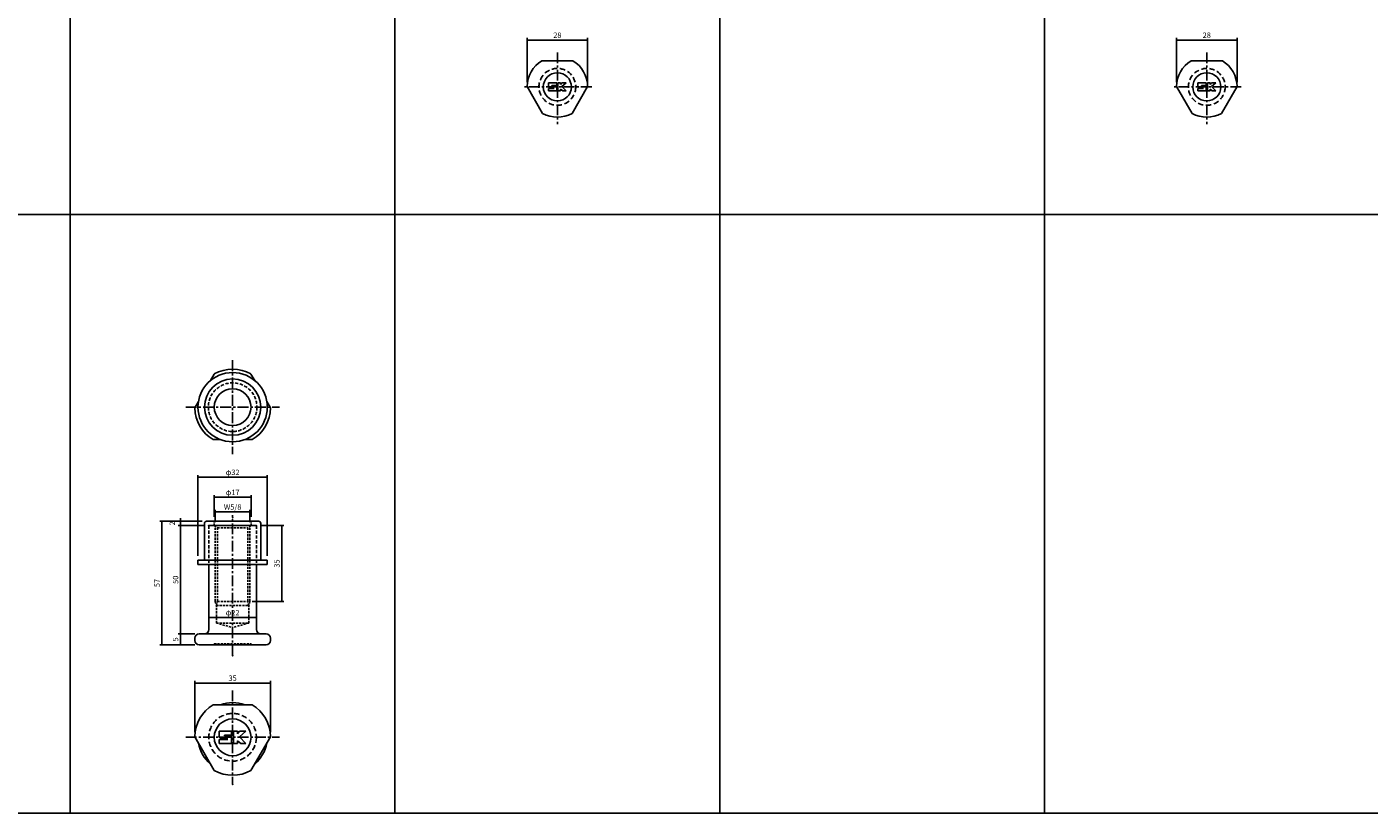
# Model space of a CAD drawing. Extents: x -10825 to -5847, y -11264 to 6843.
# Drawn here: x -9874 to -9254, y -9303 to -8940 of the extents above; entities that cross this region are included whole.
import ezdxf

# ---------------------------------------------------------------- set-up
doc = ezdxf.new("R2010")
doc.units = 0
doc.header["$LTSCALE"] = 2
doc.header["$MEASUREMENT"] = 0
doc.linetypes.add('CENTER', pattern=[2, 1.25, -0.25, 0.25, -0.25])
doc.linetypes.add('HIDDEN', pattern=[0.375, 0.25, -0.125])
doc.layers.get('0').update_dxf_attribs({"linetype": 'CONTINUOUS'})
doc.layers.get('DEFPOINTS').update_dxf_attribs({"linetype": 'CONTINUOUS'})
for name, color, linetype in [('中心線', 4, 'CENTER'), ('図枠', 3, 'CONTINUOUS'), ('外形線', 7, 'CONTINUOUS'), ('寸法線', 6, 'CONTINUOUS'), ('破線', 5, 'HIDDEN'), ('補助線', 5, 'CONTINUOUS')]:
    doc.layers.add(name, color=color, linetype=linetype)
doc.styles.add('ITALICC', font='italicc', dxfattribs={"height": 2})
doc.styles.get("Standard").update_dxf_attribs({"font": 'TXT.shx', "width": 0.8, "bigfont": 'EXTFONT.shx'})
doc.dimstyles.new('GEN-ISO', dxfattribs={"dimscale": 20, "dimtxt": 3.5, "dimasz": 2.5, "dimexe": 2, "dimexo": 1, "dimgap": 1.5, "dimtad": 1, "dimdec": 4, "dimdsep": 46, "dimtxsty": 'ITALICC', "dimcen": 2, "dimclrt": 7, "dimadec": 0, "dimazin": 0, "dimtp": 0.1, "dimtm": 0.1, "dimtfac": 0.7, "dimtdec": 4, "dimtmove": 2, "dimatfit": 3, "dimfxl": 1, "dimtolj": 1, "dimarcsym": 0})

# ---------------------------------------------------------------- blocks, each defined once
blk = doc.blocks.new('_DOT')
at = {"color": 0, "linetype": 'ByBlock'}
blk.add_line((-0.5, 0), (-1, 0), dxfattribs=at)
at = {"color": 0, "linetype": 'ByBlock', "const_width": 0.5}
blk.add_lwpolyline([(-0.25, 0, 1), (0.25, 0, 1)], format="xyb", close=True, dxfattribs=at)
blk = doc.blocks.new('*D1713')
at = {"layer": 'DEFPOINTS', "color": 0, "ltscale": 3, "transparency": 16777216}
for p in [(-9615.41, -8946.15), (-9643.41, -8967.49), (-9615.41, -8967.49)]:
    blk.add_point(p, dxfattribs=at)
at = {"layer": '寸法線', "ltscale": 3, "transparency": 16777216}
for p, q in [((-9643.41, -8965.49), (-9643.41, -8945.15)), ((-9642.71, -8946.15), (-9616.11, -8946.15)), ((-9615.41, -8965.49), (-9615.41, -8945.15))]:
    blk.add_line(p, q, dxfattribs=at)
at = {"layer": '寸法線', "ltscale": 3, "transparency": 16777216, "xscale": 0.7, "yscale": 0.7, "zscale": 0.7, "rotation": 180}
blk.add_blockref('_DOT', (-9643.41, -8946.15), dxfattribs=at)
at = {"layer": '寸法線', "ltscale": 3, "transparency": 16777216, "xscale": 0.7, "yscale": 0.7, "zscale": 0.7}
blk.add_blockref('_DOT', (-9615.41, -8946.15), dxfattribs=at)
at = {"layer": '寸法線', "color": 142, "ltscale": 3, "transparency": 16777216, "insert": (-9629.41, -8943.9), "char_height": 2.5, "attachment_point": 5}
blk.add_mtext('\\A1;28', dxfattribs=at)
blk = doc.blocks.new('DOT')
at = {"color": 0, "linetype": 'ByBlock'}
blk.add_line((-0.5, 0), (-1, 0), dxfattribs=at)
at = {"color": 0, "linetype": 'ByBlock', "const_width": 0.5}
blk.add_lwpolyline([(-0.25, 0, 1), (0.25, 0, 1)], format="xyb", close=True, dxfattribs=at)
blk = doc.blocks.new('*D1735')
at = {"layer": 'DEFPOINTS', "color": 0, "ltscale": 3, "transparency": 16777216}
for p in [(-9315.41, -8946.15), (-9343.41, -8967.49), (-9315.41, -8967.49)]:
    blk.add_point(p, dxfattribs=at)
at = {"layer": '寸法線', "ltscale": 3, "transparency": 16777216}
for p, q in [((-9343.41, -8965.49), (-9343.41, -8945.15)), ((-9342.71, -8946.15), (-9316.11, -8946.15)), ((-9315.41, -8965.49), (-9315.41, -8945.15))]:
    blk.add_line(p, q, dxfattribs=at)
at = {"layer": '寸法線', "ltscale": 3, "transparency": 16777216, "xscale": 0.7, "yscale": 0.7, "zscale": 0.7, "rotation": 180}
blk.add_blockref('_DOT', (-9343.41, -8946.15), dxfattribs=at)
at = {"layer": '寸法線', "ltscale": 3, "transparency": 16777216, "xscale": 0.7, "yscale": 0.7, "zscale": 0.7}
blk.add_blockref('_DOT', (-9315.41, -8946.15), dxfattribs=at)
at = {"layer": '寸法線', "color": 142, "ltscale": 3, "transparency": 16777216, "insert": (-9329.41, -8943.9), "char_height": 2.5, "attachment_point": 5}
blk.add_mtext('\\A1;28', dxfattribs=at)
blk = doc.blocks.new('*D1752')
at = {"layer": 'DEFPOINTS', "color": 0, "ltscale": 3, "transparency": 16777216}
for p in [(-9761.91, -9242.89), (-9796.91, -9267.57), (-9761.91, -9267.57)]:
    blk.add_point(p, dxfattribs=at)
at = {"layer": '寸法線', "ltscale": 3, "transparency": 16777216}
for p, q in [((-9796.91, -9265.57), (-9796.91, -9241.89)), ((-9796.21, -9242.89), (-9762.61, -9242.89)), ((-9761.91, -9265.57), (-9761.91, -9241.89))]:
    blk.add_line(p, q, dxfattribs=at)
at = {"layer": '寸法線', "ltscale": 3, "transparency": 16777216, "xscale": 0.7, "yscale": 0.7, "zscale": 0.7, "rotation": 180}
blk.add_blockref('_DOT', (-9796.91, -9242.89), dxfattribs=at)
at = {"layer": '寸法線', "ltscale": 3, "transparency": 16777216, "xscale": 0.7, "yscale": 0.7, "zscale": 0.7}
blk.add_blockref('_DOT', (-9761.91, -9242.89), dxfattribs=at)
at = {"layer": '寸法線', "color": 142, "ltscale": 3, "transparency": 16777216, "insert": (-9779.41, -9240.64), "char_height": 2.5, "attachment_point": 5}
blk.add_mtext('\\A1;35', dxfattribs=at)
blk = doc.blocks.new('*D1753')
at = {"layer": 'DEFPOINTS', "color": 0, "ltscale": 3, "transparency": 16777216}
for p in [(-9771.41, -9163.89), (-9787.41, -9170.57), (-9771.41, -9170.57)]:
    blk.add_point(p, dxfattribs=at)
at = {"layer": '寸法線', "ltscale": 3, "transparency": 16777216}
for p, q in [((-9787.41, -9168.57), (-9787.41, -9162.89)), ((-9786.71, -9163.89), (-9772.11, -9163.89)), ((-9771.41, -9168.57), (-9771.41, -9162.89))]:
    blk.add_line(p, q, dxfattribs=at)
at = {"layer": '寸法線', "ltscale": 3, "transparency": 16777216, "xscale": 0.7, "yscale": 0.7, "zscale": 0.7, "rotation": 180}
blk.add_blockref('_DOT', (-9787.41, -9163.89), dxfattribs=at)
at = {"layer": '寸法線', "ltscale": 3, "transparency": 16777216, "xscale": 0.7, "yscale": 0.7, "zscale": 0.7}
blk.add_blockref('_DOT', (-9771.41, -9163.89), dxfattribs=at)
at = {"layer": '寸法線', "color": 142, "ltscale": 3, "transparency": 16777216, "insert": (-9779.41, -9161.64), "char_height": 2.5, "attachment_point": 5}
blk.add_mtext('\\A1;W5/8', dxfattribs=at)
blk = doc.blocks.new('*D1754')
at = {"layer": 'DEFPOINTS', "color": 0, "ltscale": 3, "transparency": 16777216}
for p in [(-9803.51, -9220.23), (-9794.91, -9220.23), (-9794.91, -9225.23)]:
    blk.add_point(p, dxfattribs=at)
at = {"layer": '寸法線', "ltscale": 3, "transparency": 16777216}
for p, q in [((-9796.91, -9220.23), (-9804.51, -9220.23)), ((-9796.91, -9225.23), (-9804.51, -9225.23)), ((-9803.51, -9224.53), (-9803.51, -9220.93))]:
    blk.add_line(p, q, dxfattribs=at)
at = {"layer": '寸法線', "ltscale": 3, "transparency": 16777216, "xscale": 0.7, "yscale": 0.7, "zscale": 0.7}
for p, rotation in [((-9803.51, -9220.23), 90), ((-9803.51, -9225.23), 270)]:
    blk.add_blockref('_DOT', p, dxfattribs=dict(at, rotation=rotation))
at = {"layer": '寸法線', "color": 142, "ltscale": 3, "transparency": 16777216, "insert": (-9805.76, -9222.73), "char_height": 2.5, "attachment_point": 5, "rotation": 90}
blk.add_mtext('\\A1;5', dxfattribs=at)
blk = doc.blocks.new('*D1755')
at = {"layer": 'DEFPOINTS', "color": 0, "ltscale": 3, "transparency": 16777216}
for p in [(-9803.51, -9170.23), (-9790.41, -9170.23), (-9794.91, -9220.23)]:
    blk.add_point(p, dxfattribs=at)
at = {"layer": '寸法線', "ltscale": 3, "transparency": 16777216}
for p, q in [((-9792.41, -9170.23), (-9804.51, -9170.23)), ((-9803.51, -9219.53), (-9803.51, -9170.93)), ((-9796.91, -9220.23), (-9804.51, -9220.23))]:
    blk.add_line(p, q, dxfattribs=at)
at = {"layer": '寸法線', "ltscale": 3, "transparency": 16777216, "xscale": 0.7, "yscale": 0.7, "zscale": 0.7}
for p, rotation in [((-9803.51, -9170.23), 90), ((-9803.51, -9220.23), 270)]:
    blk.add_blockref('_DOT', p, dxfattribs=dict(at, rotation=rotation))
at = {"layer": '寸法線', "color": 142, "ltscale": 3, "transparency": 16777216, "insert": (-9805.76, -9195.23), "char_height": 2.5, "attachment_point": 5, "rotation": 90}
blk.add_mtext('\\A1;50', dxfattribs=at)
blk = doc.blocks.new('*D1756')
at = {"layer": 'DEFPOINTS', "color": 0, "ltscale": 3, "transparency": 16777216}
for p in [(-9791.41, -9168.23), (-9812.07, -9225.23), (-9795.1, -9225.23)]:
    blk.add_point(p, dxfattribs=at)
at = {"layer": '寸法線', "ltscale": 3, "transparency": 16777216}
for p, q in [((-9793.41, -9168.23), (-9813.07, -9168.23)), ((-9812.07, -9168.93), (-9812.07, -9224.53)), ((-9797.1, -9225.23), (-9813.07, -9225.23))]:
    blk.add_line(p, q, dxfattribs=at)
at = {"layer": '寸法線', "ltscale": 3, "transparency": 16777216, "xscale": 0.7, "yscale": 0.7, "zscale": 0.7}
for p, rotation in [((-9812.07, -9168.23), 90), ((-9812.07, -9225.23), 270)]:
    blk.add_blockref('_DOT', p, dxfattribs=dict(at, rotation=rotation))
at = {"layer": '寸法線', "color": 142, "ltscale": 3, "transparency": 16777216, "insert": (-9814.32, -9196.73), "char_height": 2.5, "attachment_point": 5, "rotation": 90}
blk.add_mtext('\\A1;57', dxfattribs=at)
blk = doc.blocks.new('*D1757')
at = {"layer": 'DEFPOINTS', "color": 0, "ltscale": 3, "transparency": 16777216}
for p in [(-9768.41, -9170.23), (-9772.41, -9205.23), (-9756.72, -9205.23)]:
    blk.add_point(p, dxfattribs=at)
at = {"layer": '寸法線', "ltscale": 3, "transparency": 16777216}
for p, q in [((-9766.41, -9170.23), (-9755.72, -9170.23)), ((-9756.72, -9170.93), (-9756.72, -9204.53)), ((-9770.41, -9205.23), (-9755.72, -9205.23))]:
    blk.add_line(p, q, dxfattribs=at)
at = {"layer": '寸法線', "ltscale": 3, "transparency": 16777216, "xscale": 0.7, "yscale": 0.7, "zscale": 0.7}
for p, rotation in [((-9756.72, -9170.23), 90), ((-9756.72, -9205.23), 270)]:
    blk.add_blockref('_DOT', p, dxfattribs=dict(at, rotation=rotation))
at = {"layer": '寸法線', "color": 142, "ltscale": 3, "transparency": 16777216, "insert": (-9758.97, -9187.73), "char_height": 2.5, "attachment_point": 5, "rotation": 90}
blk.add_mtext('\\A1;35', dxfattribs=at)
blk = doc.blocks.new('*D1758')
at = {"layer": 'DEFPOINTS', "color": 0, "ltscale": 3, "transparency": 16777216}
for p in [(-9787.91, -9157.17), (-9787.91, -9168.23), (-9770.91, -9168.23)]:
    blk.add_point(p, dxfattribs=at)
at = {"layer": '寸法線', "ltscale": 3, "transparency": 16777216}
for p, q in [((-9787.91, -9166.23), (-9787.91, -9156.17)), ((-9771.61, -9157.17), (-9787.21, -9157.17)), ((-9770.91, -9166.23), (-9770.91, -9156.17))]:
    blk.add_line(p, q, dxfattribs=at)
at = {"layer": '寸法線', "ltscale": 3, "transparency": 16777216, "xscale": 0.7, "yscale": 0.7, "zscale": 0.7, "rotation": 180}
blk.add_blockref('_DOT', (-9787.91, -9157.17), dxfattribs=at)
at = {"layer": '寸法線', "ltscale": 3, "transparency": 16777216, "xscale": 0.7, "yscale": 0.7, "zscale": 0.7}
blk.add_blockref('_DOT', (-9770.91, -9157.17), dxfattribs=at)
at = {"layer": '寸法線', "color": 142, "ltscale": 3, "transparency": 16777216, "insert": (-9779.41, -9154.92), "char_height": 2.5, "attachment_point": 5}
blk.add_mtext('\\A1;φ17', dxfattribs=at)
blk = doc.blocks.new('*D1759')
at = {"layer": 'DEFPOINTS', "color": 0, "ltscale": 3, "transparency": 16777216}
for p in [(-9763.41, -9147.89), (-9795.41, -9186.23), (-9763.41, -9186.23)]:
    blk.add_point(p, dxfattribs=at)
at = {"layer": '寸法線', "ltscale": 3, "transparency": 16777216}
for p, q in [((-9795.41, -9184.23), (-9795.41, -9146.89)), ((-9794.71, -9147.89), (-9764.11, -9147.89)), ((-9763.41, -9184.23), (-9763.41, -9146.89))]:
    blk.add_line(p, q, dxfattribs=at)
at = {"layer": '寸法線', "ltscale": 3, "transparency": 16777216, "xscale": 0.7, "yscale": 0.7, "zscale": 0.7, "rotation": 180}
blk.add_blockref('_DOT', (-9795.41, -9147.89), dxfattribs=at)
at = {"layer": '寸法線', "ltscale": 3, "transparency": 16777216, "xscale": 0.7, "yscale": 0.7, "zscale": 0.7}
blk.add_blockref('_DOT', (-9763.41, -9147.89), dxfattribs=at)
at = {"layer": '寸法線', "color": 142, "ltscale": 3, "transparency": 16777216, "insert": (-9779.41, -9145.64), "char_height": 2.5, "attachment_point": 5}
blk.add_mtext('\\A1;φ32', dxfattribs=at)
blk = doc.blocks.new('*D1760')
at = {"layer": 'DEFPOINTS', "color": 0, "ltscale": 3, "transparency": 16777216}
for p in [(-9803.51, -9168.23), (-9791.41, -9168.23), (-9790.41, -9170.23)]:
    blk.add_point(p, dxfattribs=at)
at = {"layer": '寸法線', "ltscale": 3, "transparency": 16777216}
for p, q in [((-9793.41, -9168.23), (-9804.51, -9168.23)), ((-9792.41, -9170.23), (-9804.51, -9170.23)), ((-9803.51, -9167.53), (-9803.51, -9166.83)), ((-9803.51, -9170.23), (-9803.51, -9168.23)), ((-9803.51, -9170.93), (-9803.51, -9171.63))]:
    blk.add_line(p, q, dxfattribs=at)
at = {"layer": '寸法線', "ltscale": 3, "transparency": 16777216, "xscale": 0.7, "yscale": 0.7, "zscale": 0.7}
for p, rotation in [((-9803.51, -9168.23), 270), ((-9803.51, -9170.23), 90)]:
    blk.add_blockref('_DOT', p, dxfattribs=dict(at, rotation=rotation))
at = {"layer": '寸法線', "color": 142, "ltscale": 3, "transparency": 16777216, "insert": (-9807.26, -9169.23), "char_height": 2.5, "attachment_point": 5, "rotation": 90}
blk.add_mtext('\\A1;2', dxfattribs=at)
blk = doc.blocks.new('*D1761')
at = {"layer": 'DEFPOINTS', "color": 0, "ltscale": 3, "transparency": 16777216}
for p in [(-9790.41, -9212.66), (-9790.41, -9212.66), (-9768.41, -9212.66)]:
    blk.add_point(p, dxfattribs=at)
at = {"layer": '寸法線', "ltscale": 3, "transparency": 16777216}
for p, q in [((-9790.41, -9210.66), (-9790.41, -9211.66)), ((-9769.11, -9212.66), (-9789.71, -9212.66)), ((-9768.41, -9210.66), (-9768.41, -9211.66))]:
    blk.add_line(p, q, dxfattribs=at)
at = {"layer": '寸法線', "ltscale": 3, "transparency": 16777216, "xscale": 0.7, "yscale": 0.7, "zscale": 0.7, "rotation": 180}
blk.add_blockref('_DOT', (-9790.41, -9212.66), dxfattribs=at)
at = {"layer": '寸法線', "ltscale": 3, "transparency": 16777216, "xscale": 0.7, "yscale": 0.7, "zscale": 0.7}
blk.add_blockref('_DOT', (-9768.41, -9212.66), dxfattribs=at)
at = {"layer": '寸法線', "color": 142, "ltscale": 3, "transparency": 16777216, "insert": (-9779.41, -9210.41), "char_height": 2.5, "attachment_point": 5}
blk.add_mtext('\\A1;φ22', dxfattribs=at)

msp = doc.modelspace()

# ---------------------------------------------------------------- linework, layer by layer
at = {"layer": '中心線', "ltscale": 2}
for p, q in [((-9629.41, -8951.84), (-9629.41, -8984.95)), ((-9329.41, -8951.84), (-9329.41, -8984.95)), ((-9613.51, -8967.73), (-9645.31, -8967.73)), ((-9313.51, -8967.73), (-9345.31, -8967.73)), ((-9779.41, -9093.88), (-9779.41, -9137.24)), ((-9801.09, -9115.56), (-9757.73, -9115.56)), ((-9779.41, -9230.23), (-9779.41, -9165.44)), ((-9779.41, -9246.26), (-9779.41, -9289.61)), ((-9801.09, -9267.94), (-9757.73, -9267.94))]:
    msp.add_line(p, q, dxfattribs=at)
at = {"layer": '図枠', "ltscale": 3}
for p, q in [((-9854.41, -7883.98), (-9854.41, -9302.94)), ((-9704.41, -7883.98), (-9704.41, -9302.94)), ((-9554.41, -7883.98), (-9554.41, -9302.94)), ((-9404.41, -7883.98), (-9404.41, -9302.94)), ((-10810.17, -9026.63), (-9254.41, -9026.63)), ((-10810.17, -9026.63), (-8804.41, -9026.63)), ((-10810.17, -9302.94), (-8804.41, -9302.94))]:
    msp.add_line(p, q, dxfattribs=at)
msp.add_lwpolyline([(-9854.41, -9026.63), (-9704.41, -9026.63), (-9704.41, -9302.94), (-9854.41, -9302.94)], close=True, dxfattribs=at)
at = {"layer": '外形線'}
for p, q in [((-9636.62, -8955.73), (-9622.2, -8955.73)), ((-9336.62, -8955.73), (-9322.2, -8955.73)), ((-9633.51, -8965.83), (-9629.71, -8965.83)), ((-9633.51, -8967.63), (-9633.51, -8965.83)), ((-9629.71, -8967.03), (-9629.71, -8965.83)), ((-9629.11, -8969.63), (-9629.11, -8965.83)), ((-9629.11, -8965.83), (-9627.91, -8965.83)), ((-9627.91, -8966.63), (-9627.31, -8965.83)), ((-9627.91, -8966.63), (-9627.91, -8965.83)), ((-9627.31, -8965.83), (-9625.31, -8965.83)), ((-9625.31, -8965.83), (-9627.31, -8967.63)), ((-9333.51, -8965.83), (-9329.71, -8965.83)), ((-9333.51, -8967.63), (-9333.51, -8965.83)), ((-9329.71, -8967.03), (-9329.71, -8965.83)), ((-9329.11, -8969.63), (-9329.11, -8965.83)), ((-9329.11, -8965.83), (-9327.91, -8965.83)), ((-9327.91, -8966.63), (-9327.31, -8965.83)), ((-9327.91, -8966.63), (-9327.91, -8965.83)), ((-9327.31, -8965.83), (-9325.31, -8965.83)), ((-9325.31, -8965.83), (-9327.31, -8967.63)), ((-9636.2, -8979.98), (-9643.41, -8967.49)), ((-9633.51, -8967.63), (-9632.71, -8968.23)), ((-9633.51, -8969.63), (-9633.51, -8968.43)), ((-9633.51, -8968.43), (-9630.91, -8968.43)), ((-9633.51, -8969.63), (-9629.71, -8969.63)), ((-9632.71, -8968.23), (-9630.91, -8968.23)), ((-9631.91, -8967.03), (-9629.71, -8967.03)), ((-9631.91, -8967.23), (-9631.91, -8967.03)), ((-9631.91, -8967.23), (-9629.71, -8967.23)), ((-9629.71, -8969.63), (-9629.71, -8967.23)), ((-9629.11, -8969.63), (-9627.91, -8969.63)), ((-9627.91, -8968.83), (-9626.91, -8969.63)), ((-9627.91, -8969.63), (-9627.91, -8968.83)), ((-9627.31, -8967.63), (-9625.31, -8969.63)), ((-9626.91, -8969.63), (-9625.31, -8969.63)), ((-9615.41, -8967.49), (-9622.62, -8979.98)), ((-9336.2, -8979.98), (-9343.41, -8967.49)), ((-9333.51, -8967.63), (-9332.71, -8968.23)), ((-9333.51, -8969.63), (-9333.51, -8968.43)), ((-9333.51, -8968.43), (-9330.91, -8968.43)), ((-9333.51, -8969.63), (-9329.71, -8969.63)), ((-9332.71, -8968.23), (-9330.91, -8968.23)), ((-9331.91, -8967.03), (-9329.71, -8967.03)), ((-9331.91, -8967.23), (-9331.91, -8967.03)), ((-9331.91, -8967.23), (-9329.71, -8967.23)), ((-9329.71, -8969.63), (-9329.71, -8967.23)), ((-9329.11, -8969.63), (-9327.91, -8969.63)), ((-9327.91, -8968.83), (-9326.91, -8969.63)), ((-9327.91, -8969.63), (-9327.91, -8968.83)), ((-9327.31, -8967.63), (-9325.31, -8969.63)), ((-9326.91, -8969.63), (-9325.31, -8969.63)), ((-9315.41, -8967.49), (-9322.62, -8979.98))]:
    msp.add_line(p, q, dxfattribs=at)
at = {"layer": '外形線', "ltscale": 2}
for p, q in [((-9787.89, -9100.26), (-9789.62, -9103.24)), ((-9769.2, -9103.24), (-9770.93, -9100.26)), ((-9795.18, -9112.88), (-9796.88, -9115.82)), ((-9761.94, -9115.82), (-9763.64, -9112.88)), ((-9788.42, -9130.56), (-9784.98, -9130.56)), ((-9773.84, -9130.56), (-9770.4, -9130.56)), ((-9790.41, -9170.23), (-9768.41, -9170.23)), ((-9790.41, -9188.23), (-9768.41, -9188.23)), ((-9790.41, -9218.23), (-9790.41, -9188.23)), ((-9768.41, -9218.23), (-9768.41, -9188.23)), ((-9794.91, -9220.23), (-9792.41, -9220.23)), ((-9763.91, -9220.23), (-9792.41, -9220.23)), ((-9796.91, -9223.23), (-9796.91, -9222.23)), ((-9794.91, -9225.23), (-9779.41, -9225.23)), ((-9763.91, -9225.23), (-9779.41, -9225.23)), ((-9761.91, -9223.23), (-9761.91, -9222.23)), ((-9788.42, -9252.94), (-9770.4, -9252.94)), ((-9787.89, -9283.24), (-9796.88, -9267.68)), ((-9761.94, -9267.68), (-9770.93, -9283.24))]:
    msp.add_line(p, q, dxfattribs=at)
at = {"layer": '外形線', "ltscale": 3}
for p, q in [((-9792.41, -9169.23), (-9792.41, -9186.23)), ((-9767.41, -9168.23), (-9791.41, -9168.23)), ((-9766.41, -9169.23), (-9766.41, -9186.23)), ((-9795.41, -9186.23), (-9795.41, -9188.23)), ((-9763.41, -9186.23), (-9795.41, -9186.23)), ((-9763.41, -9188.23), (-9795.41, -9188.23)), ((-9763.41, -9186.23), (-9763.41, -9188.23))]:
    msp.add_line(p, q, dxfattribs=at)
at = {"layer": '外形線'}
for centre in [(-9629.41, -8967.73), (-9329.41, -8967.73)]:
    msp.add_circle(centre, 6.5, dxfattribs=at)
at = {"layer": '外形線', "ltscale": 3}
for centre, radius in [((-9779.41, -9115.56), 16), ((-9779.41, -9115.56), 13), ((-9779.41, -9115.56), 8.5), ((-9779.41, -9267.94), 8.5)]:
    msp.add_circle(centre, radius, dxfattribs=at)
at = {"layer": '外形線'}
for centre, start, end in [((-9629.41, -8967.73), 121.00272, 178.99728), ((-9629.41, -8967.73), 1.00272, 58.99728), ((-9329.41, -8967.73), 121.00272, 178.99728), ((-9329.41, -8967.73), 1.00272, 58.99728), ((-9629.41, -8967.73), 241.00272, 298.99728), ((-9329.41, -8967.73), 241.00272, 298.99728)]:
    msp.add_arc(centre, 14, start, end, dxfattribs=at)
at = {"layer": '外形線', "ltscale": 2}
for centre, radius, start, end in [((-9779.41, -9115.56), 17.5, 61.00272, 118.99728), ((-9779.41, -9115.56), 17.5, 181.18594, 238.99728), ((-9779.41, -9115.56), 17.5, 301.00272, 358.81406), ((-9794.91, -9222.23), 2, 90, 180), ((-9792.41, -9218.23), 2, 270, 0), ((-9766.41, -9218.23), 2, 180, 270), ((-9763.91, -9222.23), 2, 0, 90), ((-9794.91, -9223.23), 2, 180, 270), ((-9763.91, -9223.23), 2, 270, 0), ((-9779.41, -9267.94), 17.5, 121.00272, 178.81406), ((-9779.41, -9267.94), 17.5, 1.18594, 58.99728), ((-9796.71, -9267.58), 0.2, 178.81406, 210), ((-9762.11, -9267.58), 0.2, 330, 1.18594), ((-9779.41, -9267.94), 17.5, 241.00272, 298.99728)]:
    msp.add_arc(centre, radius, start, end, dxfattribs=at)
at = {"layer": '外形線', "ltscale": 3}
for centre, radius, start, end in [((-9791.41, -9169.23), 1, 90, 180), ((-9767.41, -9169.23), 1, 0, 90), ((-9779.41, -9267.94), 16, 69.63587, 110.36413), ((-9779.41, -9267.94), 16, 189.63587, 230.36413), ((-9779.41, -9267.94), 16, 309.63587, 350.36413)]:
    msp.add_arc(centre, radius, start, end, dxfattribs=at)
at = {"layer": '外形線', "ltscale": 2}
for p in [(-9790.41, -9170.23), (-9790.41, -9170.23), (-9768.41, -9170.23), (-9768.41, -9170.23), (-9779.41, -9230.23), (-9779.41, -9289.61)]:
    msp.add_point(p, dxfattribs=at)
at = {"layer": '寸法線', "ltscale": 3}
msp.add_point((-9779.41, -9166.56), dxfattribs=at)
at = {"layer": '破線', "ltscale": 3}
for p, q in [((-9790.41, -9170.23), (-9790.41, -9188.23)), ((-9768.41, -9170.23), (-9790.41, -9170.23)), ((-9768.41, -9170.23), (-9768.41, -9188.23))]:
    msp.add_line(p, q, dxfattribs=at)
at = {"layer": '破線', "ltscale": 2}
for p, q in [((-9787.91, -9170.23), (-9787.91, -9168.23)), ((-9787.91, -9170.23), (-9786.41, -9171.23)), ((-9787.41, -9205.23), (-9787.41, -9170.57)), ((-9770.91, -9170.23), (-9772.41, -9171.23)), ((-9771.41, -9205.23), (-9771.41, -9170.57)), ((-9770.91, -9170.23), (-9770.91, -9168.23)), ((-9786.41, -9171.23), (-9772.41, -9171.23)), ((-9786.41, -9205.23), (-9786.41, -9171.23)), ((-9772.41, -9205.23), (-9772.41, -9171.23)), ((-9787.41, -9205.23), (-9786.91, -9207.1)), ((-9786.91, -9207.1), (-9786.41, -9205.23)), ((-9786.91, -9215.23), (-9786.91, -9207.1)), ((-9786.91, -9207.1), (-9771.91, -9207.1)), ((-9786.41, -9205.23), (-9772.41, -9205.23)), ((-9771.91, -9207.1), (-9772.41, -9205.23)), ((-9771.41, -9205.23), (-9771.91, -9207.1)), ((-9771.91, -9215.23), (-9771.91, -9207.1)), ((-9786.91, -9215.23), (-9771.91, -9215.23)), ((-9786.91, -9215.23), (-9779.41, -9217.24)), ((-9771.91, -9215.23), (-9779.41, -9217.24)), ((-9787.91, -9224.73), (-9770.91, -9224.73)), ((-9787.91, -9225.23), (-9787.91, -9224.73)), ((-9770.91, -9225.23), (-9770.91, -9224.73))]:
    msp.add_line(p, q, dxfattribs=at)
at = {"layer": '破線', "ltscale": 5}
for centre, radius in [((-9629.41, -8967.73), 8.5), ((-9329.41, -8967.73), 8.5), ((-9779.41, -9267.94), 11)]:
    msp.add_circle(centre, radius, dxfattribs=at)
at = {"layer": '破線', "ltscale": 3}
msp.add_circle((-9779.41, -9115.56), 11.22, dxfattribs=at)
at = {"layer": '破線', "ltscale": 2}
for p in [(-9787.91, -9225.23), (-9787.91, -9225.23), (-9770.91, -9225.23), (-9770.91, -9225.23)]:
    msp.add_point(p, dxfattribs=at)
at = {"layer": '補助線', "ltscale": 2}
for p, q in [((-9785.56, -9267.79), (-9785.56, -9265.09)), ((-9785.56, -9265.09), (-9779.86, -9265.09)), ((-9785.56, -9267.79), (-9784.36, -9268.69)), ((-9785.56, -9268.99), (-9781.66, -9268.99)), ((-9785.56, -9270.79), (-9785.56, -9268.99)), ((-9784.36, -9268.69), (-9781.66, -9268.69)), ((-9783.16, -9267.19), (-9783.16, -9266.89)), ((-9783.16, -9266.89), (-9779.86, -9266.89)), ((-9783.16, -9267.19), (-9779.86, -9267.19)), ((-9779.86, -9266.89), (-9779.86, -9265.09)), ((-9779.86, -9270.79), (-9779.86, -9267.19)), ((-9778.96, -9265.09), (-9777.16, -9265.09)), ((-9778.96, -9270.79), (-9778.96, -9265.09)), ((-9777.16, -9266.29), (-9777.16, -9265.09)), ((-9777.16, -9266.29), (-9776.26, -9265.09)), ((-9777.16, -9270.79), (-9777.16, -9269.59)), ((-9777.16, -9269.59), (-9775.66, -9270.79)), ((-9773.26, -9265.09), (-9776.26, -9267.79)), ((-9776.26, -9265.09), (-9773.26, -9265.09)), ((-9776.26, -9267.79), (-9773.26, -9270.79)), ((-9785.56, -9270.79), (-9779.86, -9270.79)), ((-9778.96, -9270.79), (-9777.16, -9270.79)), ((-9775.66, -9270.79), (-9773.26, -9270.79))]:
    msp.add_line(p, q, dxfattribs=at)

# ---------------------------------------------------------------- dimensions: what is measured, and where the dimension line sits
at = {"layer": '寸法線', "ltscale": 3}
for base, p1, p2, picture, middle in [((-9615.41, -8946.15), (-9643.41, -8967.49), (-9615.41, -8967.49), '*D1713', (-9629.41, -8943.9)), ((-9315.41, -8946.15), (-9343.41, -8967.49), (-9315.41, -8967.49), '*D1735', (-9329.41, -8943.9)), ((-9761.91, -9242.89), (-9796.91, -9267.57), (-9761.91, -9267.57), '*D1752', (-9779.41, -9240.64))]:
    dim = msp.add_linear_dim(base=base, p1=p1, p2=p2, dimstyle='GEN-ISO', override={"dimscale": 1, "dimtxt": 2.5, "dimasz": 0.7, "dimexe": 1, "dimexo": 2, "dimgap": 1, "dimtad": 3, "dimdec": 1, "dimtxsty": 'Standard', "dimblk": 'DOT', "dimcen": 0, "dimclrd": 256, "dimclre": 256, "dimclrt": 142, "dimtdec": 1, "dimfxl": 0.5, "dimtzin": 0, "dimlwd": 65535, "dimlwe": 65535}, dxfattribs=at)
    dim.commit()
    dim.dimension.update_dxf_attribs({"geometry": picture, "text_midpoint": middle})
for base, p1, p2, text, picture, middle in [((-9763.41, -9147.89), (-9795.41, -9186.23), (-9763.41, -9186.23), 'φ<>', '*D1759', (-9779.41, -9145.64)), ((-9787.91, -9157.17), (-9770.91, -9168.23), (-9787.91, -9168.23), 'φ<>', '*D1758', (-9779.41, -9154.92)), ((-9771.41, -9163.89), (-9787.41, -9170.57), (-9771.41, -9170.57), 'W5/8', '*D1753', (-9779.41, -9161.64)), ((-9790.41, -9212.66), (-9768.41, -9212.66), (-9790.41, -9212.66), 'φ<>', '*D1761', (-9779.41, -9210.41))]:
    dim = msp.add_linear_dim(base=base, p1=p1, p2=p2, text=text, dimstyle='GEN-ISO', override={"dimscale": 1, "dimtxt": 2.5, "dimasz": 0.7, "dimexe": 1, "dimexo": 2, "dimgap": 1, "dimtad": 3, "dimdec": 1, "dimtxsty": 'Standard', "dimblk": 'DOT', "dimcen": 0, "dimclrd": 256, "dimclre": 256, "dimclrt": 142, "dimtdec": 1, "dimfxl": 0.5, "dimtzin": 0, "dimlwd": 65535, "dimlwe": 65535}, dxfattribs=at)
    dim.commit()
    dim.dimension.update_dxf_attribs({"geometry": picture, "text_midpoint": middle})
for base, p1, p2, picture, middle in [((-9812.07, -9225.23), (-9791.41, -9168.23), (-9795.1, -9225.23), '*D1756', (-9814.32, -9196.73)), ((-9803.51, -9168.23), (-9790.41, -9170.23), (-9791.41, -9168.23), '*D1760', (-9807.26, -9169.23)), ((-9803.51, -9170.23), (-9794.91, -9220.23), (-9790.41, -9170.23), '*D1755', (-9805.76, -9195.23)), ((-9756.72, -9205.23), (-9768.41, -9170.23), (-9772.41, -9205.23), '*D1757', (-9758.97, -9187.73)), ((-9803.51, -9220.23), (-9794.91, -9225.23), (-9794.91, -9220.23), '*D1754', (-9805.76, -9222.73))]:
    dim = msp.add_linear_dim(base=base, p1=p1, p2=p2, angle=90, dimstyle='GEN-ISO', override={"dimscale": 1, "dimtxt": 2.5, "dimasz": 0.7, "dimexe": 1, "dimexo": 2, "dimgap": 1, "dimtad": 3, "dimdec": 1, "dimtxsty": 'Standard', "dimblk": 'DOT', "dimcen": 0, "dimclrd": 256, "dimclre": 256, "dimclrt": 142, "dimtdec": 1, "dimfxl": 0.5, "dimtzin": 0, "dimlwd": 65535, "dimlwe": 65535}, dxfattribs=at)
    dim.commit()
    dim.dimension.update_dxf_attribs({"geometry": picture, "text_midpoint": middle})

doc.saveas('drawing.dxf')
